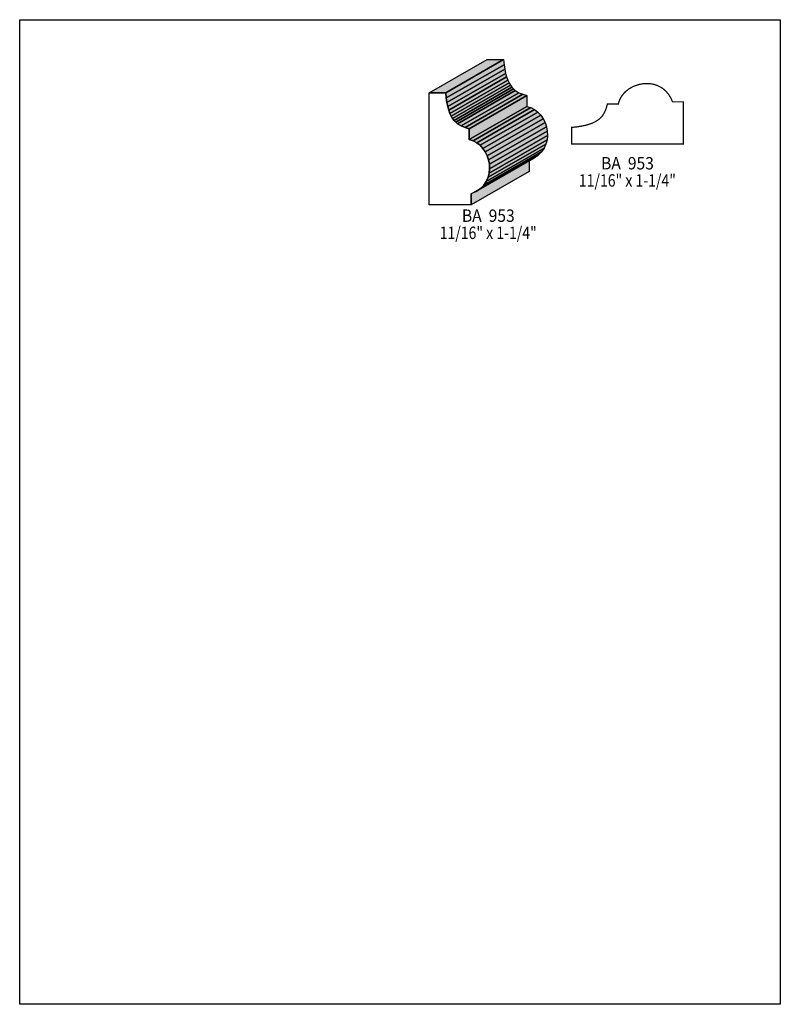
# Model space of a CAD drawing. Extents: x 0 to 8.5, y -8.1 to 2.9.
import ezdxf
from ezdxf.enums import TextEntityAlignment as Align

# ---------------------------------------------------------------- set-up
doc = ezdxf.new("R2010")
doc.units = 0
doc.header["$LTSCALE"] = 0.044
doc.layers.get('0').update_dxf_attribs({"linetype": 'CONTINUOUS'})
doc.layers.add('FOREGROUND', color=7, linetype='CONTINUOUS')
doc.styles.add('SN0', font='ROMAND', dxfattribs={"width": 0.00044})

msp = doc.modelspace()

# ---------------------------------------------------------------- linework, layer by layer
at = {"linetype": 'CONTINUOUS'}
for points in [[(4.57688, 2.1252), (5.22324, 2.49656), (5.40672, 2.49656), (4.7608, 2.1252), (4.57688, 2.1252)], [(4.7608, 2.1252), (5.40672, 2.49656), (5.41288, 2.43936), (4.76652, 2.068), (4.7608, 2.1252)], [(4.76652, 2.068), (5.41288, 2.43936), (5.42036, 2.38788), (4.774, 2.01652), (4.76652, 2.068)], [(4.774, 2.01652), (5.42036, 2.38788), (5.43004, 2.34256), (4.78368, 1.9712), (4.774, 2.01652)], [(4.78368, 1.9712), (5.43004, 2.34256), (5.44104, 2.30208), (4.79468, 1.93072), (4.78368, 1.9712)], [(4.79468, 1.93072), (5.44104, 2.30208), (5.4538, 2.26688), (4.80744, 1.89552), (4.79468, 1.93072)], [(4.80744, 1.89552), (5.4538, 2.26688), (5.46832, 2.23652), (4.82196, 1.86516), (4.80744, 1.89552)], [(4.82196, 1.86516), (5.46832, 2.23652), (5.48372, 2.20968), (4.8378, 1.83832), (4.82196, 1.86516)], [(4.8378, 1.83832), (5.48372, 2.20968), (5.50088, 2.18724), (4.85452, 1.81588), (4.8378, 1.83832)], [(4.57688, 2.1252), (4.7608, 2.1252), (4.76652, 2.068), (4.774, 2.01652), (4.78368, 1.9712), (4.79468, 1.93072), (4.80744, 1.89552), (4.82196, 1.86516), (4.8378, 1.83832), (4.85452, 1.81588), (4.87256, 1.79652), (4.89192, 1.78024), (4.93284, 1.75516), (4.9764, 1.73756), (5.02216, 1.72436), (5.02216, 1.60204), (5.06704, 1.5884), (5.10796, 1.56684), (5.14448, 1.53824), (5.17616, 1.50392), (5.203, 1.46432), (5.22412, 1.42076), (5.23952, 1.37456), (5.24876, 1.32616), (5.25096, 1.27732), (5.24656, 1.22848), (5.23424, 1.18096), (5.214, 1.13564), (5.18584, 1.0934), (5.14888, 1.05556), (5.10268, 1.023), (5.0468, 0.99704), (5.0468, 0.87516), (4.57644, 0.87516), (4.57644, 2.12388), (4.57688, 2.1252)], [(4.85452, 1.81588), (5.50088, 2.18724), (5.51892, 2.16788), (4.87256, 1.79652), (4.85452, 1.81588)], [(4.87256, 1.79652), (5.51892, 2.16788), (5.53784, 2.1516), (4.89192, 1.78024), (4.87256, 1.79652)], [(4.89192, 1.78024), (5.53784, 2.1516), (5.57876, 2.12652), (4.93284, 1.75516), (4.89192, 1.78024)], [(4.93284, 1.75516), (5.57876, 2.12652), (5.62276, 2.10892), (4.9764, 1.73756), (4.93284, 1.75516)], [(4.9764, 1.73756), (5.62276, 2.10892), (5.66852, 2.09572), (5.02216, 1.72436), (4.9764, 1.73756)], [(5.02216, 1.72436), (5.66852, 2.09572), (5.66852, 1.9734), (5.02216, 1.60204), (5.02216, 1.72436)], [(5.02216, 1.60204), (5.66852, 1.9734), (5.7134, 1.95976), (5.06704, 1.5884), (5.02216, 1.60204)], [(5.06704, 1.5884), (5.7134, 1.95976), (5.75432, 1.9382), (5.10796, 1.56684), (5.06704, 1.5884)], [(5.10796, 1.56684), (5.75432, 1.9382), (5.79084, 1.9096), (5.14448, 1.53824), (5.10796, 1.56684)], [(5.14448, 1.53824), (5.79084, 1.9096), (5.82252, 1.87528), (5.17616, 1.50392), (5.14448, 1.53824)], [(5.17616, 1.50392), (5.82252, 1.87528), (5.84936, 1.83568), (5.203, 1.46432), (5.17616, 1.50392)], [(5.203, 1.46432), (5.84936, 1.83568), (5.87048, 1.79212), (5.22412, 1.42076), (5.203, 1.46432)], [(5.22412, 1.42076), (5.87048, 1.79212), (5.88588, 1.74592), (5.23952, 1.37456), (5.22412, 1.42076)], [(5.23952, 1.37456), (5.88588, 1.74592), (5.89512, 1.69752), (5.24876, 1.32616), (5.23952, 1.37456)], [(5.24876, 1.32616), (5.89512, 1.69752), (5.89732, 1.64868), (5.25096, 1.27732), (5.24876, 1.32616)], [(5.23424, 1.18096), (5.8806, 1.55232), (5.86036, 1.507), (5.214, 1.13564), (5.23424, 1.18096)], [(5.24656, 1.22848), (5.89292, 1.59984), (5.8806, 1.55232), (5.23424, 1.18096), (5.24656, 1.22848)], [(5.25096, 1.27732), (5.89732, 1.64868), (5.89292, 1.59984), (5.24656, 1.22848), (5.25096, 1.27732)], [(5.18584, 1.0934), (5.8322, 1.46476), (5.7948, 1.42692), (5.14888, 1.05556), (5.18584, 1.0934)], [(5.214, 1.13564), (5.86036, 1.507), (5.8322, 1.46476), (5.18584, 1.0934), (5.214, 1.13564)], [(5.0468, 0.99704), (5.69316, 1.3684), (5.69316, 1.24652), (5.0468, 0.87516), (5.0468, 0.99704)], [(5.14888, 1.05556), (5.7948, 1.42692), (5.74904, 1.39436), (5.10268, 1.023), (5.14888, 1.05556)]]:
    msp.add_lwpolyline(points, dxfattribs=at)
at = {"linetype": 'CONTINUOUS', "const_width": 0.01408}
msp.add_lwpolyline([(6.16836, 1.55408), (7.41708, 1.55408), (7.41708, 2.02444), (7.2952, 2.02444), (7.27628, 2.06712), (7.2534, 2.10452), (7.22744, 2.1362), (7.19884, 2.16348), (7.17816, 2.17844), (7.1566, 2.19164), (7.1346, 2.20264), (7.11128, 2.21188), (7.08796, 2.21892), (7.06376, 2.2242), (7.03956, 2.22728), (7.01492, 2.2286), (6.96608, 2.2264), (6.91768, 2.21716), (6.87148, 2.20176), (6.84948, 2.19208), (6.80768, 2.16788), (6.77072, 2.1384), (6.754, 2.12212), (6.7254, 2.08516), (6.71352, 2.06536), (6.70384, 2.04468), (6.69592, 2.02268), (6.6902, 1.9998), (6.56788, 1.9998), (6.55468, 1.95404), (6.54676, 1.9316), (6.53708, 1.91004), (6.51904, 1.87924), (6.50452, 1.85944), (6.47636, 1.83216), (6.45392, 1.81544), (6.42752, 1.7996), (6.39672, 1.78552), (6.34216, 1.7666), (6.27572, 1.75208), (6.22424, 1.74416), (6.16704, 1.73844), (6.16704, 1.55496), (6.16836, 1.55408)], dxfattribs=at)
at = {"color": 15}
for points in [[(4.57688, 2.1252), (5.22324, 2.49656), (4.7608, 2.1252), (5.40672, 2.49656)], [(4.9764, 1.73756), (5.62276, 2.10892), (5.02216, 1.72436), (5.66852, 2.09572)], [(5.02216, 1.72436), (5.66852, 2.09572), (5.02216, 1.60204), (5.66852, 1.9734)], [(5.02216, 1.60204), (5.66852, 1.9734), (5.06704, 1.5884), (5.7134, 1.95976)], [(5.23952, 1.37456), (5.88588, 1.74592), (5.24876, 1.32616), (5.89512, 1.69752)], [(5.24876, 1.32616), (5.89512, 1.69752), (5.25096, 1.27732), (5.89732, 1.64868)], [(5.23424, 1.18096), (5.8806, 1.55232), (5.214, 1.13564), (5.86036, 1.507)], [(5.24656, 1.22848), (5.89292, 1.59984), (5.23424, 1.18096), (5.8806, 1.55232)], [(5.25096, 1.27732), (5.89732, 1.64868), (5.24656, 1.22848), (5.89292, 1.59984)], [(5.18584, 1.0934), (5.8322, 1.46476), (5.14888, 1.05556), (5.7948, 1.42692)], [(5.214, 1.13564), (5.86036, 1.507), (5.18584, 1.0934), (5.8322, 1.46476)], [(5.0468, 0.99704), (5.69316, 1.3684), (5.0468, 0.87516), (5.69316, 1.24652)], [(5.14888, 1.05556), (5.7948, 1.42692), (5.10268, 1.023), (5.74904, 1.39436)]]:
    msp.add_solid(points, dxfattribs=at)
at = {"color": 7}
for points in [[(4.7608, 2.1252), (5.40672, 2.49656), (4.76652, 2.068), (5.41288, 2.43936)], [(4.76652, 2.068), (5.41288, 2.43936), (4.774, 2.01652), (5.42036, 2.38788)], [(4.774, 2.01652), (5.42036, 2.38788), (4.78368, 1.9712), (5.43004, 2.34256)], [(4.78368, 1.9712), (5.43004, 2.34256), (4.79468, 1.93072), (5.44104, 2.30208)], [(4.79468, 1.93072), (5.44104, 2.30208), (4.80744, 1.89552), (5.4538, 2.26688)], [(4.80744, 1.89552), (5.4538, 2.26688), (4.82196, 1.86516), (5.46832, 2.23652)], [(4.82196, 1.86516), (5.46832, 2.23652), (4.8378, 1.83832), (5.48372, 2.20968)], [(4.8378, 1.83832), (5.48372, 2.20968), (4.85452, 1.81588), (5.50088, 2.18724)], [(4.85452, 1.81588), (5.50088, 2.18724), (4.87256, 1.79652), (5.51892, 2.16788)], [(4.87256, 1.79652), (5.51892, 2.16788), (4.89192, 1.78024), (5.53784, 2.1516)], [(4.89192, 1.78024), (5.53784, 2.1516), (4.93284, 1.75516), (5.57876, 2.12652)], [(4.93284, 1.75516), (5.57876, 2.12652), (4.9764, 1.73756), (5.62276, 2.10892)], [(5.06704, 1.5884), (5.7134, 1.95976), (5.10796, 1.56684), (5.75432, 1.9382)], [(5.10796, 1.56684), (5.75432, 1.9382), (5.14448, 1.53824), (5.79084, 1.9096)], [(5.14448, 1.53824), (5.79084, 1.9096), (5.17616, 1.50392), (5.82252, 1.87528)], [(5.17616, 1.50392), (5.82252, 1.87528), (5.203, 1.46432), (5.84936, 1.83568)], [(5.203, 1.46432), (5.84936, 1.83568), (5.22412, 1.42076), (5.87048, 1.79212)], [(5.22412, 1.42076), (5.87048, 1.79212), (5.23952, 1.37456), (5.88588, 1.74592)]]:
    msp.add_solid(points, dxfattribs=at)
at = {"layer": 'FOREGROUND', "linetype": 'CONTINUOUS'}
msp.add_lwpolyline([(0, 2.94184), (8.49992, 2.94184), (8.49992, -8.05816), (0, -8.05816), (0, 2.94184)], dxfattribs=at)
msp.add_lwpolyline([(0, 2.94184), (8.49992, 2.94184), (8.49992, -8.05816), (0, -8.05816), (0, 2.94184)], dxfattribs=at)

# ---------------------------------------------------------------- texts
at = {"style": 'SN0'}
for s, p, p2 in [('BA  953', (6.49704, 1.26896), (7.08705, 1.26896)), ('11/16" x 1-1/4"', (6.24888, 1.07712), (7.33337, 1.07712)), ('BA  953', (4.94164, 0.68332), (5.53165, 0.68332)), ('11/16" x 1-1/4"', (4.69348, 0.49192), (5.77797, 0.49192))]:
    msp.add_text(s, height=0.138146, dxfattribs=at).set_placement(p, p2, align=Align.FIT)

doc.saveas('drawing.dxf')
